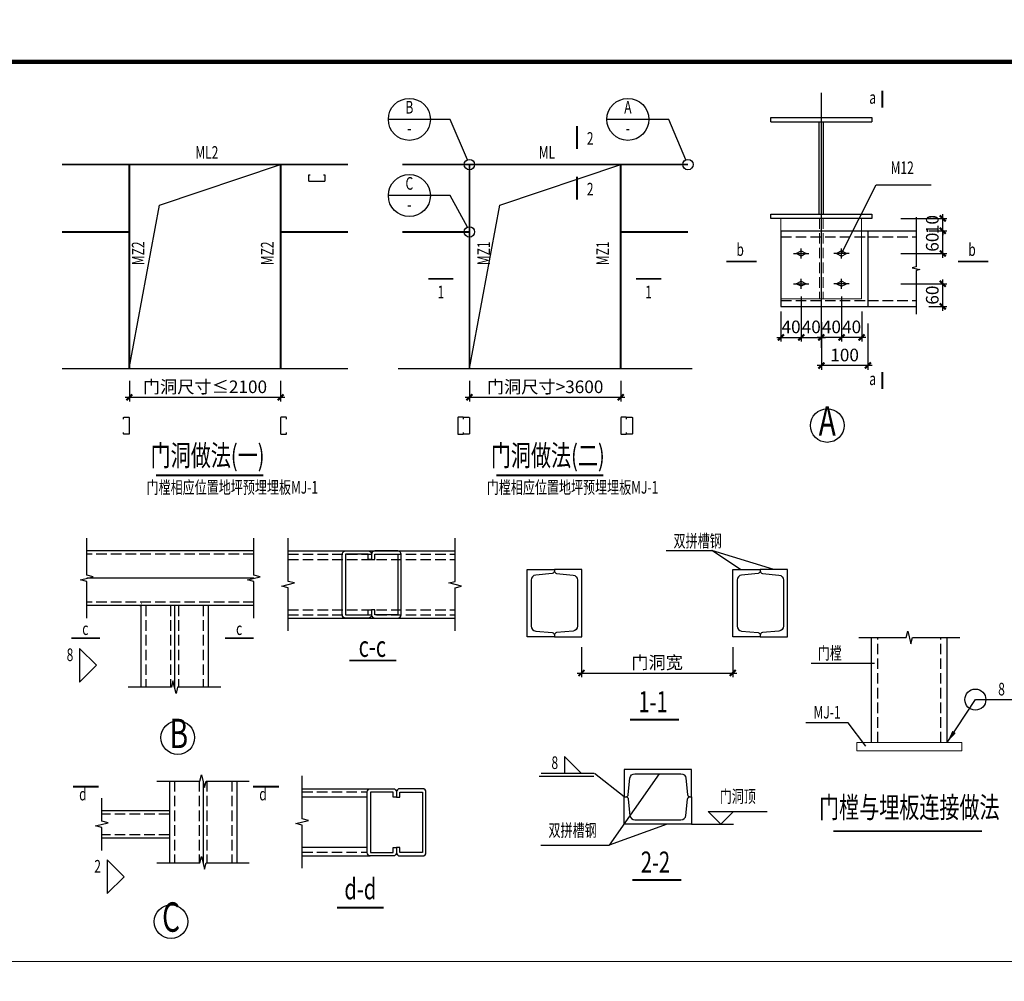
# Model space of a CAD drawing. Extents: x 1381285 to 2074161, y -360747 to 528936.
# Drawn here: x 1551717 to 1575145, y -324211 to -301329 of the extents above; entities that cross this region are included whole.
import ezdxf
from ezdxf.enums import TextEntityAlignment as Align

# ---------------------------------------------------------------- set-up
doc = ezdxf.new("R2010")
doc.units = 0
doc.header["$LTSCALE"] = 1000
doc.header["$MEASUREMENT"] = 0
doc.linetypes.add('DASH', pattern=[0.35, 0.25, -0.1])
doc.linetypes.add('z', pattern=[36, 30, -2.5, 1, -2.5])
doc.layers.get('0').update_dxf_attribs({"linetype": 'CONTINUOUS'})
doc.layers.get('Defpoints').update_dxf_attribs({"linetype": 'CONTINUOUS'})
for name, color, linetype in [('1_尺寸标注_S', 3, 'CONTINUOUS'), ('GRID', 253, 'z'), ('GZ', 30, 'CONTINUOUS'), ('LS', 6, 'CONTINUOUS'), ('PUB_DIM', 3, 'CONTINUOUS'), ('PUB_TEXT', 7, 'CONTINUOUS'), ('QLT', 6, 'CONTINUOUS'), ('S-AXIS', 253, 'z'), ('S-G', 3, 'CONTINUOUS'), ('S-GSYMBT', 3, 'CONTINUOUS'), ('TK', 7, 'CONTINUOUS'), ('TK-WHITE', 7, 'CONTINUOUS')]:
    doc.layers.add(name, color=color, linetype=linetype)
doc.layers.add('S-DE-HATCH', color=253, linetype='CONTINUOUS', lineweight=18)
doc.layers.add('连接板', color=231, linetype='CONTINUOUS', lineweight=18)
doc.styles.add('TK_宋体', font='txt')
doc.styles.add('TSSD_Dimension', font='tssdeng.shx', dxfattribs={"width": 0.7, "bigfont": 'tssdchn.shx'})
doc.styles.add('宋体', font='txt')
doc.dimstyles.get("Standard").update_dxf_attribs({"dimtxt": 0.18, "dimasz": 0.18, "dimexe": 0.18, "dimexo": 0.0625, "dimgap": 0.09, "dimtad": 0, "dimtih": 1, "dimtoh": 1, "dimdec": 4, "dimzin": 0, "dimdsep": 46, "dimtxsty": 'Standard', "dimcen": 0.09, "dimadec": 0, "dimazin": 0, "dimtfac": 1, "dimtdec": 4, "dimtofl": 0, "dimtmove": 0, "dimatfit": 3, "dimfxl": 1, "dimtolj": 1, "dimtzin": 0, "dimarcsym": 0})
doc.dimstyles.new('TSSD_100_10', dxfattribs={"dimscale": 100, "dimtxt": 3, "dimasz": 1, "dimexe": 1, "dimexo": 3, "dimgap": 1, "dimtad": 1, "dimdec": 0, "dimlfac": 0.1, "dimzin": 0, "dimdsep": 46, "dimtxsty": 'TSSD_Dimension', "dimblk": 'ARCHTICK', "dimcen": 0, "dimdle": 1, "dimclrt": 7, "dimadec": 0, "dimazin": 0, "dimtfac": 1, "dimtdec": 0, "dimtix": 1, "dimtmove": 2, "dimatfit": 3, "dimfxl": 10, "dimfxlon": 1, "dimtolj": 1, "dimtzin": 0, "dimarcsym": 0})

# ---------------------------------------------------------------- blocks, each defined once
blk = doc.blocks.new('lzA1_1')
at = {"layer": 'TK-WHITE'}
for points, const_width in [([(0, 0), (841, 0), (841, 594), (0, 594)], 0.01), ([(25, 10), (831, 10), (831, 584), (25, 584)], 1)]:
    blk.add_lwpolyline(points, close=True, dxfattribs=dict(at, const_width=const_width))
at = {"layer": 'TK', "style": 'TK_宋体', "flags": 3}
for tag, p in [('LZHQ_N会签5_T5_H2', (7.5, 574)), ('LZHQ_N会签6_T5_H2', (12.5, 574)), ('LZHQ_N会签8_T5_H2', (22.5, 574)), ('LZHQ_N会签7_T5_H2', (17.06, 572.24)), ('LZHQ_N会签5_T6_H5', (7.5, 554)), ('LZHQ_N会签6_T6_H5', (12.5, 554)), ('LZHQ_N会签7_T6_H5', (17.5, 554)), ('LZHQ_N会签8_T6_H5', (22.5, 554)), ('LZHQ_N会签5_T5_H2', (7.5, 534)), ('LZHQ_N会签6_T5_H2', (12.5, 534)), ('LZHQ_N会签7_T5_H2', (17.5, 534)), ('LZHQ_N会签8_T5_H2', (22.5, 534)), ('LZHQ_N会签1_T5_H2', (7.5, 514)), ('LZHQ_N会签2_T5_H2', (12.5, 514)), ('LZHQ_N会签3_T5_H2', (17.5, 514)), ('LZHQ_N会签4_T5_H2', (22.5, 514)), ('LZHQ_N会签1_T6_H5', (7.5, 494)), ('LZHQ_N会签2_T6_H5', (12.5, 494)), ('LZHQ_N会签3_T6_H5', (17.5, 494)), ('LZHQ_N会签4_T6_H5', (22.5, 494)), ('LZHQ_N会签1_T5_H2', (7.5, 474)), ('LZHQ_N会签2_T5_H2', (12.5, 474)), ('LZHQ_N会签3_T5_H2', (17.5, 474)), ('LZHQ_N会签4_T5_H2', (22.5, 474))]:
    blk.add_attdef(tag, text='', height=1.8, rotation=90, dxfattribs=at).set_placement(p, align=Align.MIDDLE_CENTER)
at = {"layer": 'TK', "style": '宋体', "flags": 3}
blk.add_attdef('LZBARCODE_T1', text='', height=3, rotation=90, dxfattribs=at).set_placement((831, 10, 0), align=Align.TOP_LEFT)
at = {"layer": 'TK', "style": '宋体', "width": 0.75}
blk.add_attdef('LZTQINS', text='', height=3, dxfattribs=at).set_placement((831, 10), align=Align.MIDDLE)
at = {"layer": 'TK', "style": '宋体', "flags": 3}
blk.add_attdef('LZFRAME', text='', height=3, dxfattribs=at).set_placement((825.88, 5.23, 0), align=Align.MIDDLE)
blk = doc.blocks.new('_ArchTick')
at = {"color": 0, "linetype": 'ByBlock', "const_width": 0.5}
blk.add_lwpolyline([(-0.71, -0.71), (0.71, 0.71)], dxfattribs=at)
blk = doc.blocks.new('*D258')
at = {"layer": 'Defpoints', "color": 0, "transparency": 16777216}
for p in [(2237, 14056), (5837, 14056), (5837, 13367)]:
    blk.add_point(p, dxfattribs=at)
at = {"layer": 'PUB_DIM', "color": 0, "lineweight": -2, "transparency": 16777216}
for p, q in [((2237, 13756), (2237, 13267)), ((5837, 13756), (5837, 13267)), ((2137, 13367), (5937, 13367))]:
    blk.add_line(p, q, dxfattribs=at)
at = {"layer": 'PUB_DIM', "color": 0, "lineweight": -2, "transparency": 16777216, "xscale": 100, "yscale": 100, "zscale": 100, "rotation": 180}
blk.add_blockref('_ArchTick', (2237, 13367), dxfattribs=at)
at = {"layer": 'PUB_DIM', "color": 0, "lineweight": -2, "transparency": 16777216, "xscale": 100, "yscale": 100, "zscale": 100}
blk.add_blockref('_ArchTick', (5837, 13367), dxfattribs=at)
at = {"layer": 'PUB_DIM', "color": 7, "transparency": 16777216, "insert": (4037, 13617), "char_height": 300, "attachment_point": 5, "style": 'TSSD_Dimension'}
blk.add_mtext('\\A1;门洞尺寸≤2100', dxfattribs=at)
blk = doc.blocks.new('*D259')
at = {"layer": 'Defpoints', "color": 0, "transparency": 16777216}
for p in [(10330, 14056), (13930, 14056), (13930, 13367)]:
    blk.add_point(p, dxfattribs=at)
at = {"layer": 'PUB_DIM', "color": 0, "lineweight": -2, "transparency": 16777216}
for p, q in [((10330, 13756), (10330, 13267)), ((13930, 13756), (13930, 13267)), ((10230, 13367), (14030, 13367))]:
    blk.add_line(p, q, dxfattribs=at)
at = {"layer": 'PUB_DIM', "color": 0, "lineweight": -2, "transparency": 16777216, "xscale": 100, "yscale": 100, "zscale": 100, "rotation": 180}
blk.add_blockref('_ArchTick', (10330, 13367), dxfattribs=at)
at = {"layer": 'PUB_DIM', "color": 0, "lineweight": -2, "transparency": 16777216, "xscale": 100, "yscale": 100, "zscale": 100}
blk.add_blockref('_ArchTick', (13930, 13367), dxfattribs=at)
at = {"layer": 'PUB_DIM', "color": 7, "transparency": 16777216, "insert": (12130, 13617), "char_height": 300, "attachment_point": 5, "style": 'TSSD_Dimension'}
blk.add_mtext('\\A1;门洞尺寸>3600', dxfattribs=at)
blk = doc.blocks.new('*D260')
at = {"layer": 'Defpoints', "color": 0, "transparency": 16777216}
for p in [(12996, 7724), (16596, 7724), (16596, 6807)]:
    blk.add_point(p, dxfattribs=at)
at = {"layer": 'PUB_DIM', "color": 0, "lineweight": -2, "transparency": 16777216}
for p, q in [((12996, 7424), (12996, 6707)), ((16596, 7424), (16596, 6707)), ((12896, 6807), (16696, 6807))]:
    blk.add_line(p, q, dxfattribs=at)
at = {"layer": 'PUB_DIM', "color": 0, "lineweight": -2, "transparency": 16777216, "xscale": 100, "yscale": 100, "zscale": 100, "rotation": 180}
blk.add_blockref('_ArchTick', (12996, 6807), dxfattribs=at)
at = {"layer": 'PUB_DIM', "color": 0, "lineweight": -2, "transparency": 16777216, "xscale": 100, "yscale": 100, "zscale": 100}
blk.add_blockref('_ArchTick', (16596, 6807), dxfattribs=at)
at = {"layer": 'PUB_DIM', "color": 7, "transparency": 16777216, "insert": (14796, 7057), "char_height": 300, "attachment_point": 5, "style": 'TSSD_Dimension'}
blk.add_mtext('\\A1;门洞宽', dxfattribs=at)
blk = doc.blocks.new('*D264')
at = {"layer": 'Defpoints', "color": 0, "transparency": 16777216}
for p in [(19903, 17625), (21593, 17625), (21157, 17329)]:
    blk.add_point(p, dxfattribs=at)
at = {"layer": 'PUB_DIM', "color": 0, "lineweight": -2, "transparency": 16777216}
for p, q in [((20593, 17625), (21693, 17625)), ((21593, 17625), (21593, 17725)), ((21593, 17329), (21593, 17625)), ((21457, 17329), (21693, 17329)), ((21593, 17329), (21593, 17229))]:
    blk.add_line(p, q, dxfattribs=at)
at = {"layer": 'PUB_DIM', "color": 0, "lineweight": -2, "transparency": 16777216, "xscale": 100, "yscale": 100, "zscale": 100}
for p, rotation in [((21593, 17625), 270), ((21593, 17329), 90)]:
    blk.add_blockref('_ArchTick', p, dxfattribs=dict(at, rotation=rotation))
at = {"layer": 'PUB_DIM', "color": 7, "transparency": 16777216, "insert": (21343, 17477), "char_height": 300, "attachment_point": 5, "rotation": 90, "style": 'TSSD_Dimension'}
blk.add_mtext('\\A1;10', dxfattribs=at)
blk = doc.blocks.new('*D265')
at = {"layer": 'Defpoints', "color": 0, "transparency": 16777216}
for p in [(20957, 17329), (21593, 17329), (19183, 16789)]:
    blk.add_point(p, dxfattribs=at)
at = {"layer": 'PUB_DIM', "color": 0, "lineweight": -2, "transparency": 16777216}
for p, q in [((21593, 16689), (21593, 17429)), ((21257, 17329), (21693, 17329)), ((20593, 16789), (21693, 16789))]:
    blk.add_line(p, q, dxfattribs=at)
at = {"layer": 'PUB_DIM', "color": 0, "lineweight": -2, "transparency": 16777216, "xscale": 100, "yscale": 100, "zscale": 100}
for p, rotation in [((21593, 17329), 90), ((21593, 16789), 270)]:
    blk.add_blockref('_ArchTick', p, dxfattribs=dict(at, rotation=rotation))
at = {"layer": 'PUB_DIM', "color": 7, "transparency": 16777216, "insert": (21343, 17059), "char_height": 300, "attachment_point": 5, "rotation": 90, "style": 'TSSD_Dimension'}
blk.add_mtext('\\A1;60', dxfattribs=at)
blk = doc.blocks.new('*D266')
at = {"layer": 'Defpoints', "color": 0, "transparency": 16777216}
for p in [(19183, 16069), (21593, 16069), (20957, 15529)]:
    blk.add_point(p, dxfattribs=at)
at = {"layer": 'PUB_DIM', "color": 0, "lineweight": -2, "transparency": 16777216}
for p, q in [((21593, 15429), (21593, 16169)), ((20593, 16069), (21693, 16069)), ((21257, 15529), (21693, 15529))]:
    blk.add_line(p, q, dxfattribs=at)
at = {"layer": 'PUB_DIM', "color": 0, "lineweight": -2, "transparency": 16777216, "xscale": 100, "yscale": 100, "zscale": 100}
for p, rotation in [((21593, 16069), 90), ((21593, 15529), 270)]:
    blk.add_blockref('_ArchTick', p, dxfattribs=dict(at, rotation=rotation))
at = {"layer": 'PUB_DIM', "color": 7, "transparency": 16777216, "insert": (21343, 15799), "char_height": 300, "attachment_point": 5, "rotation": 90, "style": 'TSSD_Dimension'}
blk.add_mtext('\\A1;60', dxfattribs=at)
blk = doc.blocks.new('*D267')
at = {"layer": 'Defpoints', "color": 0, "transparency": 16777216}
for p in [(19183, 16069), (19663, 15709), (19183, 14793)]:
    blk.add_point(p, dxfattribs=at)
at = {"layer": 'PUB_DIM', "color": 0, "lineweight": -2, "transparency": 16777216}
for p, q in [((19183, 15769), (19183, 14693)), ((19663, 15409), (19663, 14693)), ((19763, 14793), (19083, 14793))]:
    blk.add_line(p, q, dxfattribs=at)
at = {"layer": 'PUB_DIM', "color": 0, "lineweight": -2, "transparency": 16777216, "xscale": 100, "yscale": 100, "zscale": 100, "rotation": 180}
blk.add_blockref('_ArchTick', (19183, 14793), dxfattribs=at)
at = {"layer": 'PUB_DIM', "color": 0, "lineweight": -2, "transparency": 16777216, "xscale": 100, "yscale": 100, "zscale": 100}
blk.add_blockref('_ArchTick', (19663, 14793), dxfattribs=at)
at = {"layer": 'PUB_DIM', "color": 7, "transparency": 16777216, "insert": (19423, 15043), "char_height": 300, "attachment_point": 5, "style": 'TSSD_Dimension'}
blk.add_mtext('\\A1;40', dxfattribs=at)
blk = doc.blocks.new('*D268')
at = {"layer": 'Defpoints', "color": 0, "transparency": 16777216}
for p in [(19183, 16069), (18703, 15452), (18703, 14793)]:
    blk.add_point(p, dxfattribs=at)
at = {"layer": 'PUB_DIM', "color": 0, "lineweight": -2, "transparency": 16777216}
for p, q in [((19183, 15769), (19183, 14693)), ((18703, 15152), (18703, 14693)), ((19283, 14793), (18603, 14793))]:
    blk.add_line(p, q, dxfattribs=at)
at = {"layer": 'PUB_DIM', "color": 0, "lineweight": -2, "transparency": 16777216, "xscale": 100, "yscale": 100, "zscale": 100, "rotation": 180}
blk.add_blockref('_ArchTick', (18703, 14793), dxfattribs=at)
at = {"layer": 'PUB_DIM', "color": 0, "lineweight": -2, "transparency": 16777216, "xscale": 100, "yscale": 100, "zscale": 100}
blk.add_blockref('_ArchTick', (19183, 14793), dxfattribs=at)
at = {"layer": 'PUB_DIM', "color": 7, "transparency": 16777216, "insert": (18943, 15043), "char_height": 300, "attachment_point": 5, "style": 'TSSD_Dimension'}
blk.add_mtext('\\A1;40', dxfattribs=at)
blk = doc.blocks.new('*D271')
at = {"layer": 'Defpoints', "color": 0, "transparency": 16777216}
for p in [(18703, 15529), (19811, 15529), (18703, 14124)]:
    blk.add_point(p, dxfattribs=at)
at = {"layer": 'PUB_DIM', "color": 0, "lineweight": -2, "transparency": 16777216}
for p, q in [((18703, 15124), (18703, 14024)), ((19811, 15124), (19811, 14024)), ((19911, 14124), (18603, 14124))]:
    blk.add_line(p, q, dxfattribs=at)
at = {"layer": 'PUB_DIM', "color": 0, "lineweight": -2, "transparency": 16777216, "xscale": 100, "yscale": 100, "zscale": 100, "rotation": 180}
blk.add_blockref('_ArchTick', (18703, 14124), dxfattribs=at)
at = {"layer": 'PUB_DIM', "color": 0, "lineweight": -2, "transparency": 16777216, "xscale": 100, "yscale": 100, "zscale": 100}
blk.add_blockref('_ArchTick', (19811, 14124), dxfattribs=at)
at = {"layer": 'PUB_DIM', "color": 7, "transparency": 16777216, "insert": (19257, 14374), "char_height": 300, "attachment_point": 5, "style": 'TSSD_Dimension'}
blk.add_mtext('\\A1;100', dxfattribs=at)
blk = doc.blocks.new('*D274')
at = {"layer": 'Defpoints', "color": 0, "transparency": 16777216}
for p in [(18223, 16069), (17743, 15709), (18223, 14793)]:
    blk.add_point(p, dxfattribs=at)
at = {"layer": 'PUB_DIM', "color": 0, "lineweight": -2, "transparency": 16777216}
for p, q in [((18223, 15769), (18223, 14693)), ((17743, 15409), (17743, 14693)), ((17643, 14793), (18323, 14793))]:
    blk.add_line(p, q, dxfattribs=at)
at = {"layer": 'PUB_DIM', "color": 0, "lineweight": -2, "transparency": 16777216, "xscale": 100, "yscale": 100, "zscale": 100, "rotation": 180}
blk.add_blockref('_ArchTick', (17743, 14793), dxfattribs=at)
at = {"layer": 'PUB_DIM', "color": 0, "lineweight": -2, "transparency": 16777216, "xscale": 100, "yscale": 100, "zscale": 100}
blk.add_blockref('_ArchTick', (18223, 14793), dxfattribs=at)
at = {"layer": 'PUB_DIM', "color": 7, "transparency": 16777216, "insert": (17983, 15043), "char_height": 300, "attachment_point": 5, "style": 'TSSD_Dimension'}
blk.add_mtext('\\A1;40', dxfattribs=at)
blk = doc.blocks.new('*D275')
at = {"layer": 'Defpoints', "color": 0, "transparency": 16777216}
for p in [(18223, 16069), (18703, 15452), (18703, 14793)]:
    blk.add_point(p, dxfattribs=at)
at = {"layer": 'PUB_DIM', "color": 0, "lineweight": -2, "transparency": 16777216}
for p, q in [((18223, 15769), (18223, 14693)), ((18703, 15152), (18703, 14693)), ((18123, 14793), (18803, 14793))]:
    blk.add_line(p, q, dxfattribs=at)
at = {"layer": 'PUB_DIM', "color": 0, "lineweight": -2, "transparency": 16777216, "xscale": 100, "yscale": 100, "zscale": 100, "rotation": 180}
blk.add_blockref('_ArchTick', (18223, 14793), dxfattribs=at)
at = {"layer": 'PUB_DIM', "color": 0, "lineweight": -2, "transparency": 16777216, "xscale": 100, "yscale": 100, "zscale": 100}
blk.add_blockref('_ArchTick', (18703, 14793), dxfattribs=at)
at = {"layer": 'PUB_DIM', "color": 7, "transparency": 16777216, "insert": (18463, 15043), "char_height": 300, "attachment_point": 5, "style": 'TSSD_Dimension'}
blk.add_mtext('\\A1;40', dxfattribs=at)
blk = doc.blocks.new('门洞做法02')
at = {"layer": 'GRID'}
blk.add_line((18702.6, 20610.4), (18702.6, 14544.6), dxfattribs=at)
at = {"layer": 'GZ'}
for p, q in [((17502.6, 19925.1), (17502.6, 20025.1)), ((17502.6, 20025.1), (19902.6, 20025.1)), ((17502.6, 19925.1), (19902.6, 19925.1)), ((18652.6, 17725.1), (18652.6, 19925.1)), ((18752.6, 17725.1), (18752.6, 19925.1)), ((19902.6, 20025.1), (19902.6, 19925.1)), ((17502.6, 17625.1), (17502.6, 17725.1)), ((17502.6, 17725.1), (19902.6, 17725.1)), ((19902.6, 17625.1), (17502.6, 17625.1)), ((19902.6, 17725.1), (19902.6, 17625.1))]:
    blk.add_line(p, q, dxfattribs=at)
at = {"layer": 'LS'}
for p, q in [((18222.6, 16669), (18222.6, 16909)), ((19182.6, 16669), (19182.6, 16909)), ((18042.6, 16789), (18402.6, 16789)), ((19362.6, 16789), (19002.6, 16789)), ((18222.6, 15949), (18222.6, 16189)), ((19182.6, 15949), (19182.6, 16189)), ((18042.6, 16069), (18402.6, 16069)), ((19362.6, 16069), (19002.6, 16069))]:
    blk.add_line(p, q, dxfattribs=at)
for points in [[(18222.6, 16729), (18102.6, 16789), (18222.6, 16849), (18342.6, 16789)], [(19182.6, 16729), (19302.6, 16789), (19182.6, 16849), (19062.6, 16789)], [(18222.6, 16009), (18102.6, 16069), (18222.6, 16129), (18342.6, 16069)], [(19182.6, 16009), (19302.6, 16069), (19182.6, 16129), (19062.6, 16069)]]:
    blk.add_lwpolyline(points, close=True, dxfattribs=at)
at = {"layer": 'PUB_DIM'}
for p, q in [((9873.7, 19980.9), (8400, 19980.9)), ((10281.6, 19020), (9873.7, 19980.9)), ((15073.7, 19980.9), (13600, 19980.9)), ((15481.6, 19020), (15073.7, 19980.9)), ((19182.6, 16789), (20008.3, 18420.6)), ((20008.3, 18420.6), (21317.3, 18420.6)), ((9873.7, 18168.2), (8400, 18168.2)), ((10281.6, 17416.3), (9873.7, 18168.2)), ((636.9, 14056.4), (7436.9, 14056.4)), ((15008.3, 9719), (16093.9, 9719)), ((16783, 9271.8), (16093.9, 9719)), ((17575.6, 9271.8), (16093.9, 9719)), ((13290, 4343.1), (11990.7, 4343.1)), ((12033.4, 4423.1), (13290, 4423.1)), ((14013.8, 3861.3), (13303.7, 4415.6)), ((14840.6, 4411.3), (13656.7, 2710.1)), ((15036.2, 3211.3), (13656.7, 2710.1)), ((15613.8, 3211.3), (16613.8, 3211.3)), ((12032.2, 2710.1), (13656.7, 2710.1))]:
    blk.add_line(p, q, dxfattribs=at)
at = {"layer": 'PUB_DIM', "const_width": 45}
for points in [[(20155.2, 20260.8), (20155.2, 20660.8)], [(12889.9, 19826.4), (12889.9, 19276.4)], [(12889.9, 18620.3), (12889.9, 18070.3)], [(16439.5, 16600.3), (17160.9, 16600.3)], [(21956.7, 16600.3), (22678.1, 16600.3)], [(9349.8, 16185.4), (9949.8, 16185.4)], [(14292.2, 16185.4), (14892.2, 16185.4)], [(20155.2, 13566.7), (20155.2, 13966.7)], [(5423.3, 11511), (2873.3, 11511)], [(13518.9, 11511), (10968.9, 11511)], [(853.1, 7637.4), (1538.8, 7637.4)], [(4512.7, 7637.4), (5198.4, 7637.4)], [(8588.8, 7104.4), (7473.1, 7104.4)], [(15315.6, 5695.3), (14149.3, 5695.3)], [(895.7, 4100.5), (1510, 4100.5)], [(5182.7, 4100.5), (5797, 4100.5)], [(22522.5, 3044.3), (18986.8, 3044.3)], [(15373.3, 1880.1), (14207, 1880.1)], [(8287.5, 1221.9), (7179.1, 1221.9)]]:
    blk.add_lwpolyline(points, dxfattribs=at)
at = {"layer": 'PUB_DIM'}
for points in [[(2236.9, 14056.4), (2956.9, 17936.2), (5836.9, 18906.1)], [(10329.9, 14056.4), (11049.9, 17936.2), (13929.9, 18906.1)], [(20956.7, 17650), (20956.7, 16474), (20866.7, 16451.6), (21046.7, 16406.5), (20956.7, 16384), (20956.7, 15349)], [(1224.7, 8111.7), (1224.7, 8986.7), (1074.7, 9024.1), (1374.7, 9099.3), (1224.7, 9136.7), (1224.7, 10011.7)], [(5198.7, 8111.7), (5198.7, 8986.7), (5048.6, 9024.1), (5348.7, 9099.3), (5198.7, 9136.7), (5198.7, 10011.7)], [(6015, 7811.7), (6015, 8836.7), (5865, 8874.1), (6165, 8949.3), (6015, 8986.7), (6015, 10011.7)], [(9989, 7811.7), (9989, 8836.7), (10139, 8874.1), (9838.9, 8949.3), (9989, 8986.7), (9989, 10011.7)], [(19595.9, 7653.6), (20720.9, 7653.6), (20758.4, 7803.6), (20833.5, 7503.6), (20870.9, 7653.6), (21995.9, 7653.6)], [(19965.9, 7030.8), (19344.2, 7030.8), (19344.2, 7030.8), (18463.7, 7030.8)], [(4411.7, 6467), (3386.7, 6467), (3349.3, 6317), (3274.1, 6617.1), (3236.7, 6467), (2211.7, 6467)], [(19762.3, 5067.5), (19344.2, 5624.1), (19344.2, 5624.1), (18337.1, 5624.1)], [(12990, 4423.1), (12590, 4823.1), (12590, 4423.1)], [(2891.7, 4234.8), (3916.7, 4234.8), (3954.1, 4384.9), (4029.3, 4084.8), (4066.7, 4234.8), (5091.7, 4234.8)], [(6351.5, 2162.5), (6351.5, 3187.5), (6201.5, 3224.9), (6501.5, 3300.1), (6351.5, 3337.5), (6351.5, 4362.5)], [(1583.8, 2579.7), (1583.8, 3129.7), (1433.8, 3167.1), (1733.8, 3242.3), (1583.8, 3279.7), (1583.8, 3829.7)], [(16613.8, 3511.3), (16313.8, 3211.3), (16013.8, 3511.3), (17413.8, 3511.3)], [(2891.7, 2290.2), (3916.7, 2290.2), (3954.1, 2440.2), (4029.3, 2140.1), (4066.7, 2290.2), (5091.7, 2290.2)]]:
    blk.add_lwpolyline(points, dxfattribs=at)
for points in [[(2511.7, 8411.7, 0, 66.7, 0), (2406.9, 8241.4, 0, 0, 0), (1754.3, 6991.4, 0, 0, 0), (491.6, 6991.4, 0, 0, 0)], [(14032.3, 3861.3, 0, 66.7, 0), (13872.8, 3982, 0, 0, 0), (13290, 4423.1, 0, 0, 0), (11990.7, 4423.1, 0, 0, 0)], [(3191.7, 2879.7, 0, 66.7, 0), (3062.5, 2727, 0, 0, 0), (2412, 1958, 0, 0, 0), (852, 1958, 0, 0, 0)]]:
    blk.add_lwpolyline(points, format="xyseb", dxfattribs=at)
for points in [[(1454.3, 6991.4), (1054.3, 7391.4), (1054.3, 6591.4)], [(2112, 1958), (1712, 2358), (1712, 1558)]]:
    blk.add_lwpolyline(points, close=True, dxfattribs=at)
for centre, radius in [((8900, 19980.9), 500), ((14100, 19980.9), 500), ((10329.9, 18906.1), 123.7), ((15529.9, 18906.1), 123.7), ((8900, 18168.2), 500), ((10329.9, 17302.4), 123.7), ((22368.1, 6173.8), 250)]:
    blk.add_circle(centre, radius, dxfattribs=at)
at = {"layer": 'QLT'}
for p, q in [((17742.6, 17329), (20956.7, 17329)), ((17742.6, 17329), (17742.6, 15529)), ((19810.6, 17329), (19810.6, 15529)), ((17742.6, 15529), (20956.7, 15529)), ((5198.7, 9711.7), (1224.7, 9711.7)), ((6015, 9711.7), (9989, 9711.7)), ((5198.7, 9061.7), (1224.7, 9061.7)), ((5198.7, 9061.7), (1224.7, 9061.7)), ((5198.7, 8411.7), (1224.7, 8411.7)), ((2511.7, 8411.7), (2511.7, 6467)), ((3311.7, 8411.7), (3311.7, 6467)), ((4111.7, 8411.7), (4111.7, 6467)), ((6015, 8111.7), (9989, 8111.7)), ((19895.9, 5153.6), (19895.9, 7653.6)), ((21695.9, 5153.6), (21695.9, 7653.6)), ((3191.7, 4234.8), (3191.7, 2290.2)), ((3991.7, 4234.8), (3991.7, 2290.2)), ((4791.7, 4234.8), (4791.7, 2290.2)), ((6351.5, 4054.3), (7976, 4054.3)), ((6351.5, 3862.5), (7896, 3862.5)), ((3191.7, 3529.7), (1583.8, 3529.7)), ((3191.7, 2879.7), (1583.8, 2879.7)), ((6351.5, 2662.5), (7896, 2662.5)), ((6351.5, 2454.8), (7967.4, 2454.8))]:
    blk.add_line(p, q, dxfattribs=at)
at = {"layer": 'QLT', "linetype": 'DASH'}
for p, q in [((17742.6, 17189), (19810.6, 17189)), ((19810.6, 17189), (20956.7, 17189)), ((17742.6, 15669), (19810.6, 15669)), ((19810.6, 15669), (20956.7, 15669)), ((5198.7, 9631.7), (1224.7, 9631.7)), ((6015, 9631.7), (9989, 9631.7)), ((6015, 9511.7), (9989, 9511.7)), ((5198.7, 8491.7), (1224.7, 8491.7)), ((2629.3, 8411.7), (2629.3, 6467)), ((3219.3, 8411.7), (3219.3, 6467)), ((3404.1, 8411.7), (3404.1, 6467)), ((3994, 8411.7), (3994, 6467)), ((6015, 8311.7), (9989, 8311.7)), ((6015, 8191.7), (9989, 8191.7)), ((20045.9, 5153.6), (20045.9, 7653.6)), ((21545.9, 5153.6), (21545.9, 7653.6)), ((3309.3, 4234.8), (3309.3, 2290.2)), ((3899.3, 4234.8), (3899.3, 2290.2)), ((4084.1, 4234.8), (4084.1, 2290.2)), ((4674, 4234.8), (4674, 2290.2)), ((6351.5, 3982.5), (7896, 3982.5)), ((3191.7, 3449.7), (1583.8, 3449.7)), ((3191.7, 2959.7), (1583.8, 2959.7)), ((6351.5, 2542.5), (7896, 2542.5))]:
    blk.add_line(p, q, dxfattribs=at)
at = {"layer": 'QLT', "const_width": 45}
for points in [[(7436.9, 18906.1), (636.9, 18906.1)], [(2236.9, 18906.1), (2236.9, 14056.4)], [(5836.9, 18906.1), (5836.9, 14056.4)], [(15529.9, 18906.1), (8729.9, 18906.1)], [(10329.9, 18906.1), (10329.9, 14056.4)], [(13929.9, 18906.1), (13929.9, 14056.4)], [(2236.9, 17302.4), (636.9, 17302.4)], [(7436.9, 17302.4), (5836.9, 17302.4)], [(10329.9, 17302.4), (8729.9, 17302.4)], [(15529.9, 17302.4), (13929.9, 17302.4)]]:
    blk.add_lwpolyline(points, dxfattribs=at)
at = {"layer": 'QLT'}
for points in [[(8002, 8311.7), (8002, 8191.7, -0.4142136), (7922, 8111.7), (7382, 8111.7, -0.4142136), (7302, 8191.7), (7302, 9631.7, -0.4142136), (7382, 9711.7), (7922, 9711.7, -0.4142136), (8002, 9631.7), (8002, 9511.7), (7922, 9511.7), (7922, 9631.7), (7382, 9631.7), (7382, 8191.7), (7922, 8191.7), (7922, 8311.7)], [(8002, 8311.7), (8002, 8191.7, 0.4142136), (8082, 8111.7), (8622, 8111.7, 0.4142136), (8702, 8191.7), (8702, 9631.7, 0.4142136), (8622, 9711.7), (8082, 9711.7, 0.4142136), (8002, 9631.7), (8002, 9511.7), (8082, 9511.7), (8082, 9631.7), (8622, 9631.7), (8622, 8191.7), (8082, 8191.7), (8082, 8311.7)], [(12350.6, 9271.8), (12350.6, 9234.9, -0.3853136), (12297.7, 9176.4), (11906.6, 9137.3, 0.3853136), (11800.6, 9020.2), (11800.6, 7923.4, 0.3853136), (11906.6, 7806.4), (12297.7, 7767.3, -0.3853136), (12350.6, 7708.7), (12350.6, 7671.8), (11700.6, 7671.8), (11700.6, 9271.8)], [(12350.6, 9271.8), (12350.6, 9234.9, 0.3853136), (12403.6, 9176.4), (12794.7, 9137.3, -0.3853136), (12900.6, 9020.2), (12900.6, 7923.4, -0.3853136), (12794.7, 7806.4), (12403.6, 7767.3, 0.3853136), (12350.6, 7708.7), (12350.6, 7671.8), (13000.6, 7671.8), (13000.6, 9271.8)], [(17250.6, 9271.8), (17250.6, 9234.9, -0.3853136), (17197.7, 9176.4), (16806.6, 9137.3, 0.3853136), (16700.6, 9020.2), (16700.6, 7923.4, 0.3853136), (16806.6, 7806.4), (17197.7, 7767.3, -0.3853136), (17250.6, 7708.7), (17250.6, 7671.8), (16600.6, 7671.8), (16600.6, 9271.8)], [(17250.6, 9271.8), (17250.6, 9234.9, 0.3853136), (17303.6, 9176.4), (17694.7, 9137.3, -0.3853136), (17800.6, 9020.2), (17800.6, 7923.4, -0.3853136), (17694.7, 7806.4), (17303.6, 7767.3, 0.3853136), (17250.6, 7708.7), (17250.6, 7671.8), (17900.6, 7671.8), (17900.6, 9271.8)], [(14013.8, 3861.3), (14050.7, 3861.3, 0.3853136), (14109.3, 3914.2), (14148.4, 4305.3, -0.3853136), (14265.4, 4411.3), (15362.2, 4411.3, -0.3853136), (15479.3, 4305.3), (15518.4, 3914.2, 0.3853136), (15576.9, 3861.3), (15613.8, 3861.3), (15613.8, 4511.3), (14013.8, 4511.3)], [(8596, 2654.3), (8596, 2534.3, -0.4142136), (8516, 2454.3), (7976, 2454.3, -0.4142136), (7896, 2534.3), (7896, 3974.3, -0.4142136), (7976, 4054.3), (8516, 4054.3, -0.4142136), (8596, 3974.3), (8596, 3854.3), (8516, 3854.3), (8516, 3974.3), (7976, 3974.3), (7976, 2534.3), (8516, 2534.3), (8516, 2654.3)], [(8596, 2654.3), (8596, 2534.3, 0.4142136), (8676, 2454.3), (9216, 2454.3, 0.4142136), (9296, 2534.3), (9296, 3974.3, 0.4142136), (9216, 4054.3), (8676, 4054.3, 0.4142136), (8596, 3974.3), (8596, 3854.3), (8676, 3854.3), (8676, 3974.3), (9216, 3974.3), (9216, 2534.3), (8676, 2534.3), (8676, 2654.3)], [(14013.8, 3861.3), (14050.7, 3861.3, -0.3853136), (14109.3, 3808.3), (14148.4, 3417.2, 0.3853136), (14265.4, 3311.3), (15362.2, 3311.3, 0.3853136), (15479.3, 3417.2), (15518.4, 3808.3, -0.3853136), (15576.9, 3861.3), (15613.8, 3861.3), (15613.8, 3211.3), (14013.8, 3211.3)]]:
    blk.add_lwpolyline(points, format="xyb", close=True, dxfattribs=at)
at = {"layer": 'S-AXIS'}
blk.add_line((8629.9, 14056.4), (15629.9, 14056.4), dxfattribs=at)
at = {"layer": 'S-G'}
for points in [[(6537.9, 18654.1), (6509.9, 18654.1, 0.4142136), (6497.9, 18642.1), (6497.9, 18526.1, 0.4142136), (6509.9, 18514.1), (6885.9, 18514.1, 0.4142136), (6897.9, 18526.1), (6897.9, 18642.1, 0.4142136), (6885.9, 18654.1), (6857.9, 18654.1)], [(2096.9, 12851), (2096.9, 12879, -0.4142136), (2108.9, 12891), (2224.9, 12891, -0.4142136), (2236.9, 12879), (2236.9, 12503, -0.4142136), (2224.9, 12491), (2108.9, 12491, -0.4142136), (2096.9, 12503), (2096.9, 12531)], [(5976.9, 12851), (5976.9, 12879, 0.4142136), (5964.9, 12891), (5848.9, 12891, 0.4142136), (5836.9, 12879), (5836.9, 12503, 0.4142136), (5848.9, 12491), (5964.9, 12491, 0.4142136), (5976.9, 12503), (5976.9, 12531)], [(10189.9, 12851), (10189.9, 12879, 0.4142136), (10177.9, 12891), (10061.9, 12891, 0.4142136), (10049.9, 12879), (10049.9, 12503, 0.4142136), (10061.9, 12491), (10177.9, 12491, 0.4142136), (10189.9, 12503), (10189.9, 12531)], [(10189.9, 12851), (10189.9, 12879, -0.4142136), (10201.9, 12891), (10317.9, 12891, -0.4142136), (10329.9, 12879), (10329.9, 12503, -0.4142136), (10317.9, 12491), (10201.9, 12491, -0.4142136), (10189.9, 12503), (10189.9, 12531)], [(14069.9, 12851), (14069.9, 12879, 0.4142136), (14057.9, 12891), (13941.9, 12891, 0.4142136), (13929.9, 12879), (13929.9, 12503, 0.4142136), (13941.9, 12491), (14057.9, 12491, 0.4142136), (14069.9, 12503), (14069.9, 12531)], [(14069.9, 12851), (14069.9, 12879, -0.4142136), (14081.9, 12891), (14197.9, 12891, -0.4142136), (14209.9, 12879), (14209.9, 12503, -0.4142136), (14197.9, 12491), (14081.9, 12491, -0.4142136), (14069.9, 12503), (14069.9, 12531)]]:
    blk.add_lwpolyline(points, format="xyb", dxfattribs=at)
at = {"layer": 'S-GSYMBT'}
for centre in [(18843.9, 12696), (3389.8, 5270.5), (3229.5, 891.2)]:
    blk.add_circle(centre, 400, dxfattribs=at)
at = {"layer": '连接板'}
for p, q in [((17742.6, 17625.1), (17742.6, 15709)), ((19662.6, 17625.1), (19662.6, 15709)), ((17742.6, 15709), (17742.6, 15709))]:
    blk.add_line(p, q, dxfattribs=at)
at = {"layer": '连接板', "linetype": 'DASH'}
for p, q in [((18657.6, 17625.1), (18657.6, 15709)), ((18747.6, 17625.1), (18747.6, 15709))]:
    blk.add_line(p, q, dxfattribs=at)
at = {"layer": '连接板', "ltscale": 0.1}
blk.add_line((19662.6, 15709), (17742.6, 15709), dxfattribs=at)
at = {"layer": '连接板'}
blk.add_lwpolyline([(19545.9, 5153.6), (22045.9, 5153.6), (22045.9, 4953.6), (19545.9, 4953.6)], close=True, dxfattribs=at)
at = {"layer": 'PUB_TEXT', "style": 'TSSD_Dimension', "width": 0.7}
for s, height, p in [('B', 300, (8900, 20230.9)), ('A', 300, (14100, 20230.9)), ('-', 300, (8900, 19730.9)), ('-', 300, (14100, 19730.9)), ('ML2', 300, (4081.5, 19154.6)), ('ML', 300, (12174.6, 19154.6)), ('M12', 300, (20627.1, 18790.1)), ('C', 300, (8900, 18418.2)), ('-', 300, (8900, 17918.2)), ('b', 300, (16771, 16843)), ('b', 300, (22288.2, 16843)), ('1', 300, (9649.8, 15835.4)), ('1', 300, (14592.2, 15835.4)), ('A', 700, (18843.9, 12714.7)), ('门洞做法(一)', 500, (4098.3, 11919.2)), ('门洞做法(二)', 500, (12193.8, 11919.2)), ('c', 300, (1189.9, 7823.2)), ('c', 300, (4849.4, 7823.2)), ('c-c', 500, (8019.6, 7375.9)), ('1-1', 500, (14698.2, 6059.6)), ('B', 700, (3416.1, 5278)), ('d', 300, (1131.3, 3886.6)), ('d', 300, (5418.3, 3886.6)), ('门洞顶', 300, (16713.8, 3831.2)), ('门樘与埋板连接做法', 500, (20795.9, 3544.3)), ('2-2', 500, (14755.9, 2244.4)), ('d-d', 500, (7733.3, 1606.7)), ('C', 700, (3229.5, 909.9))]:
    blk.add_text(s, height=height, dxfattribs=at).set_placement(p, align=Align.MIDDLE)
for s, p in [('a', (20005.2, 20352.3)), ('a', (20005.2, 13658.2)), ('8', (904.3, 7091.4)), ('8', (23069.6, 6273.8)), ('8', (12440, 4523.1)), ('2', (1562, 2058))]:
    blk.add_text(s, height=300, dxfattribs=at).set_placement(p, align=Align.RIGHT)
for s, p in [('2', (13123.3, 19376.4)), ('2', (13123.3, 18170.3)), ('门樘相应位置地坪预埋埋板MJ-1', (2646.1, 11075.1)), ('门樘相应位置地坪预埋埋板MJ-1', (10741.6, 11075.1)), ('双拼槽钢', (15186.5, 9800.4)), ('双拼槽钢', (12210.3, 2913.9))]:
    blk.add_text(s, height=300, dxfattribs=at).set_placement(p)
for s, p in [('MZ2', (2486.6, 16793.4)), ('MZ2', (5557.4, 16793.4)), ('MZ1', (10707.3, 16793.4)), ('MZ1', (13541.4, 16793.4))]:
    blk.add_text(s, height=300, rotation=90, dxfattribs=at).set_placement(p, align=Align.MIDDLE)
for s, p in [('门樘', (18904, 7130.8)), ('MJ-1', (18840.6, 5724.1))]:
    blk.add_text(s, height=300, dxfattribs=at).set_placement(p, align=Align.CENTER)
at = {"layer": 'PUB_DIM'}
for base, p1, p2, angle, text, picture, middle in [((21593.3, 17625.1), (21156.7, 17329), (19902.6, 17625.1), 90, '10', '*D264', (21343.3, 17477.1)), ((21593.3, 17329), (19182.6, 16789), (20956.7, 17329), 90, '60', '*D265', (21343.3, 17059)), ((21593.3, 16069), (20956.7, 15529), (19182.6, 16069), 90, '60', '*D266', (21343.3, 15799)), ((18702.6, 14793.4), (19182.6, 16069), (18702.6, 15451.9), 180, '40', '*D268', (18942.6, 15043.4)), ((19182.6, 14793.4), (19662.6, 15709), (19182.6, 16069), 180, '40', '*D267', (19422.6, 15043.4))]:
    dim = blk.add_linear_dim(base=base, p1=p1, p2=p2, angle=angle, text=text, dimstyle='TSSD_100_10', dxfattribs=at)
    dim.commit()
    dim.dimension.update_dxf_attribs({"geometry": picture, "text_midpoint": middle})
for base, p1, p2, text, picture, middle in [((18222.6, 14793.4), (17742.6, 15709), (18222.6, 16069), '40', '*D274', (17982.6, 15043.4)), ((18702.6, 14793.4), (18222.6, 16069), (18702.6, 15451.9), '40', '*D275', (18462.6, 15043.4)), ((18702.6, 14123.9), (19810.6, 15529), (18702.6, 15529), '100', '*D271', (19256.6, 14373.9)), ((5836.9, 13367.3), (2236.9, 14056.4), (5836.9, 14056.4), '门洞尺寸≤2100', '*D258', (4036.9, 13617.3)), ((13929.9, 13367.3), (10329.9, 14056.4), (13929.9, 14056.4), '门洞尺寸>3600', '*D259', (12129.9, 13617.3)), ((16595.7, 6807.1), (12995.7, 7724.3), (16595.7, 7724.3), '门洞宽', '*D260', (14795.7, 7057.1))]:
    dim = blk.add_linear_dim(base=base, p1=p1, p2=p2, text=text, dimstyle='TSSD_100_10', dxfattribs=at)
    dim.commit()
    dim.dimension.update_dxf_attribs({"geometry": picture, "text_midpoint": middle})
blk.add_leader([(21695.9, 5153.6), (22368.1, 6173.8), (23819.6, 6173.8)], dimstyle='Standard', override={"dimscale": 200, "dimasz": 1.5, "dimtdec": 0, "dimtolj": 0, "dimtzin": 8}, dxfattribs=at)

msp = doc.modelspace()

# ---------------------------------------------------------------- linework, layer by layer
at = {"layer": 'S-DE-HATCH', "color": 146}
for p, q in [((1510586.58, -302329.98), (1580586.58, -302329.98)), ((1548762.94, -323740.65), (1591186.58, -323740.65))]:
    msp.add_line(p, q, dxfattribs=at)

# ---------------------------------------------------------------- block references
at = {"layer": '1_尺寸标注_S', "color": 5, "xscale": 100, "yscale": 100, "zscale": 100}
msp.add_blockref('lzA1_1', (1508086.58, -360729.98), dxfattribs=at)
at = {"layer": 'PUB_TEXT'}
msp.add_blockref('门洞做法02', (1552088.65, -323682.37), dxfattribs=at)

doc.saveas('drawing.dxf')
